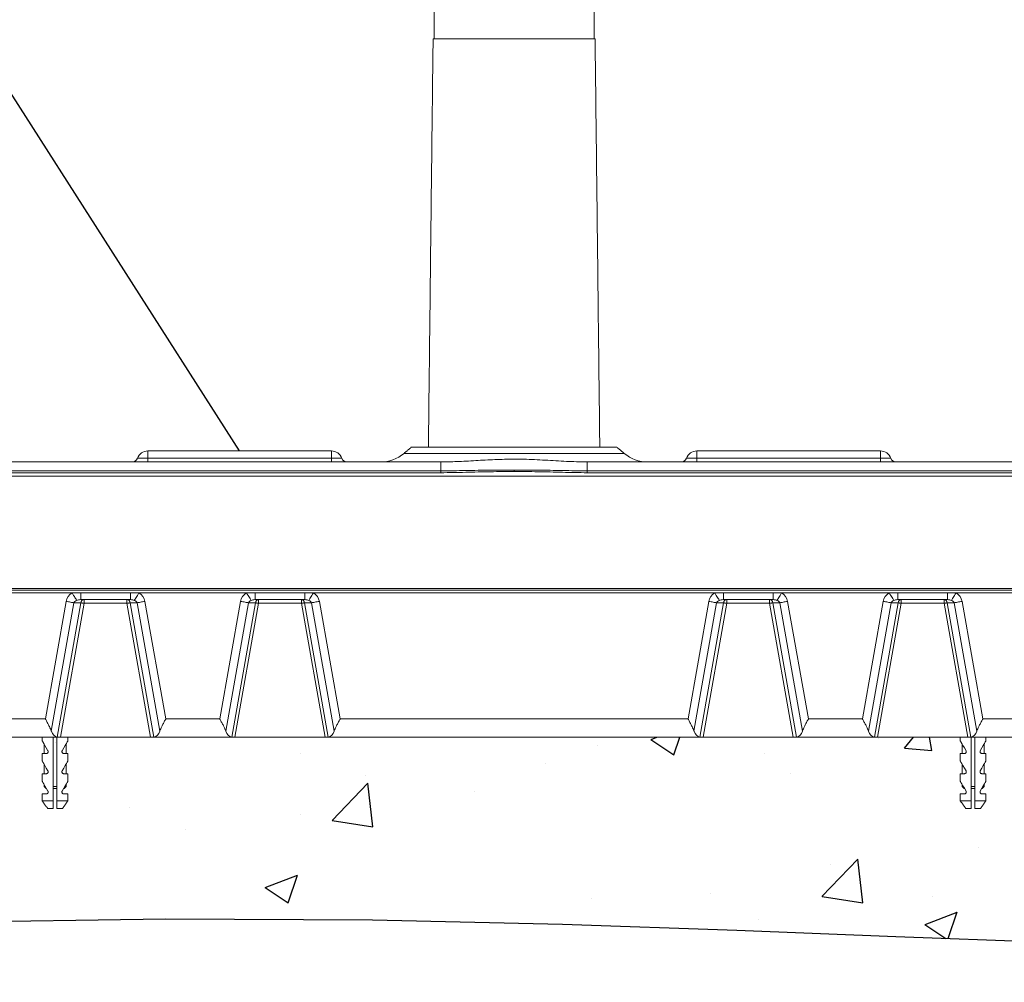
# Model space of a CAD drawing. Extents: x 0 to 4852, y -2 to 6963.
# Drawn here: x 727 to 1263, y 1842 to 2366 of the extents above; entities that cross this region are included whole.
import ezdxf

# ---------------------------------------------------------------- set-up
doc = ezdxf.new("R2010")
doc.units = 0
doc.header["$LTSCALE"] = 30
doc.header["$MEASUREMENT"] = 0
doc.layers.get('0').update_dxf_attribs({"linetype": 'CONTINUOUS'})

msp = doc.modelspace()

# ---------------------------------------------------------------- hatches: boundary and pattern name
h = msp.add_hatch()
h.set_pattern_fill('AR-CONC', color=5, scale=25, style=0)
h.set_pattern_definition([(50, (35.35, 9287.23), (179.315, -15.688), [18.75, -206.25]), (355, (35.35, 9287.23), (-34.688, 188.048), [15, -165]), (100.4514, (50.3, 9285.93), (144.6273, 172.36), [15.935, -175.2855]), (46.1842, (35.35, 9337.23), (266.81, -41.38), [28.125, -309.375]), (96.6356, (57.59, 9333.79), (233.666, 243.5295), [23.903, -262.928]), (351.1842, (35.35, 9337.23), (233.6655, 243.53), [22.5, -247.5]), (21, (60.35, 9324.73), (149.2268, -100.6547), [18.75, -206.25]), (326, (60.35, 9324.73), (60.829, 181.2875), [15, -165]), (71.4514, (72.79, 9316.35), (210.0557, 80.6326), [15.935, -175.2855]), (37.5, (35.35, 9287.234), (3.03996, 83.22346), [0, -163, 0, -167.5, 0, -165.625]), (7.5, (35.35, 9287.23), (65.7674, 98.6029), [0, -95.5, 0, -159.25, 0, -63.125]), (327.5, (-20.4, 9287.234), (133.4556, -5.6387), [0, -62.5, 0, -195, 0, -258.75]), (317.5, (-45.4, 9287.23), (145.7965, 25.0262), [0, -81.25, 0, -129.5, 0, -183.75])])
h.paths.add_polyline_path([(3651.76, 1975.01), (408.38, 1975.01), (408.38, 1859.32), (551.62, 1868.9), (684.19, 1874.26), (806.58, 1876.23), (919.28, 1875.62), (1022.8, 1873.24), (1117.63, 1869.92), (1204.28, 1866.47), (1283.23, 1863.7), (1355.1, 1862.24), (1420.97, 1861.92), (1482.03, 1862.39), (1539.49, 1863.28), (1594.52, 1864.25), (1648.34, 1864.93), (1702.13, 1864.96), (1757.08, 1864), (1814.15, 1861.79), (1873.32, 1858.63), (1934.33, 1854.89), (1996.92, 1850.99), (2060.81, 1847.31), (2125.76, 1844.24), (2191.5, 1842.2), (2257.76, 1841.56), (2324.4, 1842.58), (2391.71, 1844.91), (2460.12, 1848.02), (2530.03, 1851.42), (2601.86, 1854.6), (2676.03, 1857.05), (2752.94, 1858.26), (2833.02, 1857.73), (2916.7, 1855.21), (3004.55, 1851.49), (3097.14, 1847.61), (3195.06, 1844.63), (3298.89, 1843.58), (3409.23, 1845.53), (3526.66, 1851.51), (3651.76, 1862.58)])

# ---------------------------------------------------------------- linework, layer by layer
at = {"color": 7, "linetype": 'Continuous', "lineweight": 15}
for p, q in [((952.25, 2355.51), (1040.49, 2355.51)), ((796.87, 2127.01), (796.87, 2131.01)), ((896.87, 2127.01), (896.87, 2131.01)), ((936.41, 2129.69), (1056.33, 2129.69)), ((940.37, 2133.01), (1052.37, 2133.01)), ((1095.87, 2127.01), (1095.87, 2131.01)), ((1195.87, 2127.01), (1195.87, 2131.01)), ((956.5, 2125.01), (539.68, 2125.01)), ((796.87, 2127.01), (791.21, 2127.01)), ((796.87, 2125.01), (796.87, 2127.01)), ((896.87, 2127.01), (796.87, 2127.01)), ((896.87, 2125.01), (896.87, 2127.01)), ((902.53, 2127.01), (896.87, 2127.01)), ((956.5, 2125.01), (956.5, 2120.16)), ((1036.24, 2125.01), (1453.05, 2125.01)), ((1036.24, 2125.01), (1036.24, 2120.16)), ((1090.21, 2127.01), (1095.87, 2127.01)), ((1095.87, 2125.01), (1095.87, 2127.01)), ((1095.87, 2127.01), (1195.87, 2127.01)), ((1195.87, 2125.01), (1195.87, 2127.01)), ((1195.87, 2127.01), (1201.53, 2127.01)), ((956.5, 2120.16), (598.37, 2120.16)), ((598.37, 2119.14), (956.5, 2119.14)), ((956.5, 2120.16), (956.5, 2119.14)), ((996.37, 2119.78), (996.37, 2120.56)), ((1036.24, 2120.16), (1394.37, 2120.16)), ((1036.24, 2120.16), (1036.24, 2119.14)), ((1394.37, 2119.14), (1036.24, 2119.14)), ((1394.37, 2117.19), (598.37, 2117.19)), ((598.37, 2056.17), (1394.37, 2056.17)), ((1394.37, 2055.1), (598.37, 2055.1)), ((755.66, 2053.67), (697.08, 2053.67)), ((741.11, 1985.01), (752.41, 2049.06)), ((760.32, 2053.67), (755.66, 2053.67)), ((787.41, 2053.67), (760.32, 2053.67)), ((760.32, 2053.67), (760.32, 2050.01)), ((787.41, 2050.01), (760.32, 2050.01)), ((762.19, 2048.01), (762.19, 2050.01)), ((785.55, 2050.01), (785.55, 2048.01)), ((792.08, 2053.67), (787.41, 2053.67)), ((787.41, 2053.67), (787.41, 2050.01)), ((850.66, 2053.67), (792.08, 2053.67)), ((795.33, 2049.06), (806.62, 1985.01)), ((836.11, 1985.01), (847.41, 2049.06)), ((855.32, 2053.67), (850.66, 2053.67)), ((882.41, 2053.67), (855.32, 2053.67)), ((855.32, 2053.67), (855.32, 2050.01)), ((882.41, 2050.01), (855.32, 2050.01)), ((857.19, 2048.01), (857.19, 2050.01)), ((880.55, 2050.01), (880.55, 2048.01)), ((887.08, 2053.67), (882.41, 2053.67)), ((882.41, 2053.67), (882.41, 2050.01)), ((1105.66, 2053.67), (887.08, 2053.67)), ((890.33, 2049.06), (901.62, 1985.01)), ((1091.11, 1985.01), (1102.41, 2049.06)), ((1110.32, 2053.67), (1105.66, 2053.67)), ((1137.41, 2053.67), (1110.32, 2053.67)), ((1110.32, 2053.67), (1110.32, 2050.01)), ((1137.41, 2050.01), (1110.32, 2050.01)), ((1112.19, 2050.01), (1112.19, 2048.01)), ((1135.55, 2048.01), (1135.55, 2050.01)), ((1142.08, 2053.67), (1137.41, 2053.67)), ((1137.41, 2053.67), (1137.41, 2050.01)), ((1200.66, 2053.67), (1142.08, 2053.67)), ((1145.33, 2049.06), (1156.62, 1985.01)), ((1186.11, 1985.01), (1197.41, 2049.06)), ((1205.32, 2053.67), (1200.66, 2053.67)), ((1232.41, 2053.67), (1205.32, 2053.67)), ((1205.32, 2053.67), (1205.32, 2050.01)), ((1232.41, 2050.01), (1205.32, 2050.01)), ((1207.19, 2050.01), (1207.19, 2048.01)), ((1230.55, 2048.01), (1230.55, 2050.01)), ((1237.08, 2053.67), (1232.41, 2053.67)), ((1232.41, 2053.67), (1232.41, 2050.01)), ((1295.66, 2053.67), (1237.08, 2053.67)), ((1240.33, 2049.06), (1251.62, 1985.01)), ((756.67, 2048.31), (744.34, 1978.39)), ((760.48, 2048.31), (747.57, 1975.06)), ((749.32, 1975.01), (762.19, 2048.01)), ((756.67, 2048.31), (760.48, 2048.31)), ((762.19, 2048.01), (785.55, 2048.01)), ((785.55, 2048.01), (798.42, 1975.01)), ((800.17, 1975.06), (787.25, 2048.31)), ((787.25, 2048.31), (791.07, 2048.31)), ((803.39, 1978.39), (791.07, 2048.31)), ((851.67, 2048.31), (839.34, 1978.39)), ((855.48, 2048.31), (842.57, 1975.06)), ((844.32, 1975.01), (857.19, 2048.01)), ((851.67, 2048.31), (855.48, 2048.31)), ((857.19, 2048.01), (880.55, 2048.01)), ((880.55, 2048.01), (893.42, 1975.01)), ((895.17, 1975.06), (882.25, 2048.31)), ((882.25, 2048.31), (886.07, 2048.31)), ((898.39, 1978.39), (886.07, 2048.31)), ((1106.67, 2048.31), (1094.34, 1978.39)), ((1097.57, 1975.06), (1110.48, 2048.31)), ((1112.19, 2048.01), (1099.32, 1975.01)), ((1110.48, 2048.31), (1106.67, 2048.31)), ((1135.55, 2048.01), (1112.19, 2048.01)), ((1148.42, 1975.01), (1135.55, 2048.01)), ((1141.07, 2048.31), (1137.25, 2048.31)), ((1137.25, 2048.31), (1150.17, 1975.06)), ((1153.39, 1978.39), (1141.07, 2048.31)), ((1201.67, 2048.31), (1189.34, 1978.39)), ((1192.57, 1975.06), (1205.48, 2048.31)), ((1207.19, 2048.01), (1194.32, 1975.01)), ((1205.48, 2048.31), (1201.67, 2048.31)), ((1230.55, 2048.01), (1207.19, 2048.01)), ((1243.42, 1975.01), (1230.55, 2048.01)), ((1232.25, 2048.31), (1245.17, 1975.06)), ((1236.07, 2048.31), (1232.25, 2048.31)), ((1248.39, 1978.39), (1236.07, 2048.31)), ((741.11, 1985.01), (711.62, 1985.01)), ((836.11, 1985.01), (806.62, 1985.01)), ((901.62, 1985.01), (1091.11, 1985.01)), ((1156.62, 1985.01), (1186.11, 1985.01)), ((1251.62, 1985.01), (1281.11, 1985.01)), ((703.42, 1975.01), (749.32, 1975.01)), ((745.37, 1975.01), (745.37, 1940.41)), ((747.37, 1940.41), (747.37, 1975.01)), ((749.32, 1975.01), (798.42, 1975.01)), ((798.42, 1975.01), (844.32, 1975.01)), ((844.32, 1975.01), (893.42, 1975.01)), ((1099.32, 1975.01), (893.42, 1975.01)), ((1148.42, 1975.01), (1099.32, 1975.01)), ((1194.32, 1975.01), (1148.42, 1975.01)), ((1243.42, 1975.01), (1194.32, 1975.01)), ((1289.32, 1975.01), (1243.42, 1975.01)), ((1245.37, 1975.01), (1245.37, 1940.41)), ((1247.37, 1940.41), (1247.37, 1975.01)), ((741.64, 1966.21), (739.37, 1966.21)), ((751.1, 1966.21), (753.37, 1966.21)), ((1241.64, 1966.21), (1239.37, 1966.21)), ((1251.1, 1966.21), (1253.37, 1966.21)), ((741.64, 1955.21), (739.37, 1955.21)), ((751.1, 1955.21), (753.37, 1955.21)), ((1241.64, 1955.21), (1239.37, 1955.21)), ((1251.1, 1955.21), (1253.37, 1955.21)), ((740.37, 1948.17), (741.08, 1948.17)), ((741.33, 1947.21), (741.64, 1947.21)), ((745.37, 1948.17), (747.37, 1948.17)), ((745.37, 1947.21), (747.37, 1947.21)), ((751.1, 1947.21), (751.4, 1947.21)), ((751.66, 1948.17), (752.37, 1948.17)), ((1240.37, 1948.17), (1241.08, 1948.17)), ((1241.33, 1947.21), (1241.64, 1947.21)), ((1245.37, 1948.17), (1247.37, 1948.17)), ((1245.37, 1947.21), (1247.37, 1947.21)), ((1251.1, 1947.21), (1251.4, 1947.21)), ((1251.66, 1948.17), (1252.37, 1948.17)), ((741.64, 1944.21), (739.37, 1944.21)), ((751.1, 1944.21), (753.37, 1944.21)), ((1241.64, 1944.21), (1239.37, 1944.21)), ((1251.1, 1944.21), (1253.37, 1944.21)), ((739.37, 1940.41), (745.37, 1940.41)), ((742.37, 1936.21), (745.37, 1936.21)), ((747.37, 1940.41), (753.37, 1940.41)), ((747.37, 1936.21), (750.37, 1936.21)), ((1239.37, 1940.41), (1245.37, 1940.41)), ((1242.37, 1936.21), (1245.37, 1936.21)), ((1247.37, 1940.41), (1253.37, 1940.41)), ((1247.37, 1936.21), (1250.37, 1936.21))]:
    msp.add_line(p, q, dxfattribs=at)
at = {"color": 3}
msp.add_line((846.87, 2131.01), (714.85, 2337.51), dxfattribs=at)
at = {"color": 7, "linetype": 'Continuous', "lineweight": 15, "flags": 128}
for points in [[(752.41, 2049.06), (753.05, 2048.95), (753.68, 2048.84), (754.29, 2048.73), (754.87, 2048.63), (755.41, 2048.53), (755.89, 2048.45), (756.31, 2048.37), (756.67, 2048.31)], [(755.66, 2053.67), (756.08, 2053), (756.48, 2052.35), (756.87, 2051.73), (757.23, 2051.16), (757.55, 2050.65), (757.82, 2050.22), (758.04, 2049.87), (758.19, 2049.63)], [(792.08, 2053.67), (791.66, 2053), (791.25, 2052.35), (790.86, 2051.73), (790.51, 2051.16), (790.19, 2050.65), (789.92, 2050.22), (789.7, 2049.87), (789.54, 2049.63)], [(795.33, 2049.06), (794.69, 2048.95), (794.06, 2048.84), (793.45, 2048.73), (792.87, 2048.63), (792.33, 2048.53), (791.85, 2048.45), (791.42, 2048.37), (791.07, 2048.31)], [(847.41, 2049.06), (848.05, 2048.95), (848.68, 2048.84), (849.29, 2048.73), (849.87, 2048.63), (850.41, 2048.53), (850.89, 2048.45), (851.31, 2048.37), (851.67, 2048.31)], [(850.66, 2053.67), (851.08, 2053), (851.48, 2052.35), (851.87, 2051.73), (852.23, 2051.16), (852.55, 2050.65), (852.82, 2050.22), (853.04, 2049.87), (853.19, 2049.63)], [(887.08, 2053.67), (886.66, 2053), (886.25, 2052.35), (885.86, 2051.73), (885.51, 2051.16), (885.19, 2050.65), (884.92, 2050.22), (884.7, 2049.87), (884.54, 2049.63)], [(890.33, 2049.06), (889.69, 2048.95), (889.06, 2048.84), (888.45, 2048.73), (887.87, 2048.63), (887.33, 2048.53), (886.85, 2048.45), (886.42, 2048.37), (886.07, 2048.31)], [(1102.41, 2049.06), (1103.05, 2048.95), (1103.68, 2048.84), (1104.29, 2048.73), (1104.87, 2048.63), (1105.41, 2048.53), (1105.89, 2048.45), (1106.31, 2048.37), (1106.67, 2048.31)], [(1105.66, 2053.67), (1106.08, 2053), (1106.48, 2052.35), (1106.87, 2051.73), (1107.23, 2051.16), (1107.55, 2050.65), (1107.82, 2050.22), (1108.04, 2049.87), (1108.19, 2049.63)], [(1142.08, 2053.67), (1141.66, 2053), (1141.25, 2052.35), (1140.86, 2051.73), (1140.51, 2051.16), (1140.19, 2050.65), (1139.92, 2050.22), (1139.7, 2049.87), (1139.54, 2049.63)], [(1145.33, 2049.06), (1144.69, 2048.95), (1144.06, 2048.84), (1143.45, 2048.73), (1142.87, 2048.63), (1142.33, 2048.53), (1141.85, 2048.45), (1141.42, 2048.37), (1141.07, 2048.31)], [(1197.41, 2049.06), (1198.05, 2048.95), (1198.68, 2048.84), (1199.29, 2048.73), (1199.87, 2048.63), (1200.41, 2048.53), (1200.89, 2048.45), (1201.31, 2048.37), (1201.67, 2048.31)], [(1200.66, 2053.67), (1201.08, 2053), (1201.48, 2052.35), (1201.87, 2051.73), (1202.23, 2051.16), (1202.55, 2050.65), (1202.82, 2050.22), (1203.04, 2049.87), (1203.19, 2049.63)], [(1237.08, 2053.67), (1236.66, 2053), (1236.25, 2052.35), (1235.86, 2051.73), (1235.51, 2051.16), (1235.19, 2050.65), (1234.92, 2050.22), (1234.7, 2049.87), (1234.54, 2049.63)], [(1240.33, 2049.06), (1239.69, 2048.95), (1239.06, 2048.84), (1238.45, 2048.73), (1237.87, 2048.63), (1237.33, 2048.53), (1236.85, 2048.45), (1236.42, 2048.37), (1236.07, 2048.31)], [(762.19, 2048.01), (761.93, 2048.05), (761.68, 2048.1), (761.43, 2048.14), (761.2, 2048.18), (760.99, 2048.22), (760.8, 2048.25), (760.63, 2048.28), (760.48, 2048.31)], [(787.25, 2048.31), (787.11, 2048.28), (786.94, 2048.25), (786.75, 2048.22), (786.53, 2048.18), (786.3, 2048.14), (786.06, 2048.1), (785.81, 2048.05), (785.55, 2048.01)], [(857.19, 2048.01), (856.93, 2048.05), (856.68, 2048.1), (856.43, 2048.14), (856.2, 2048.18), (855.99, 2048.22), (855.8, 2048.25), (855.63, 2048.28), (855.48, 2048.31)], [(882.25, 2048.31), (882.11, 2048.28), (881.94, 2048.25), (881.75, 2048.22), (881.53, 2048.18), (881.3, 2048.14), (881.06, 2048.1), (880.81, 2048.05), (880.55, 2048.01)], [(1110.48, 2048.31), (1110.63, 2048.28), (1110.8, 2048.25), (1110.99, 2048.22), (1111.2, 2048.18), (1111.43, 2048.14), (1111.68, 2048.1), (1111.93, 2048.05), (1112.19, 2048.01)], [(1135.55, 2048.01), (1135.81, 2048.05), (1136.06, 2048.1), (1136.3, 2048.14), (1136.53, 2048.18), (1136.75, 2048.22), (1136.94, 2048.25), (1137.11, 2048.28), (1137.25, 2048.31)], [(1205.48, 2048.31), (1205.63, 2048.28), (1205.8, 2048.25), (1205.99, 2048.22), (1206.2, 2048.18), (1206.43, 2048.14), (1206.68, 2048.1), (1206.93, 2048.05), (1207.19, 2048.01)], [(1230.55, 2048.01), (1230.81, 2048.05), (1231.06, 2048.1), (1231.3, 2048.14), (1231.53, 2048.18), (1231.75, 2048.22), (1231.94, 2048.25), (1232.11, 2048.28), (1232.25, 2048.31)], [(739.37, 1973.14), (739.46, 1972.97), (739.74, 1972.49), (740.2, 1971.69), (740.83, 1970.61), (741.6, 1969.27), (742.5, 1967.71)], [(753.37, 1973.14), (753.27, 1972.97), (752.99, 1972.49), (752.54, 1971.69), (751.91, 1970.61), (751.14, 1969.27), (750.23, 1967.71)], [(1239.37, 1973.14), (1239.46, 1972.97), (1239.74, 1972.49), (1240.2, 1971.69), (1240.83, 1970.61), (1241.6, 1969.27), (1242.5, 1967.71)], [(1253.37, 1973.14), (1253.27, 1972.97), (1252.99, 1972.49), (1252.54, 1971.69), (1251.91, 1970.61), (1251.14, 1969.27), (1250.23, 1967.71)], [(739.37, 1962.14), (739.46, 1961.97), (739.74, 1961.49), (740.2, 1960.69), (740.83, 1959.61), (741.6, 1958.27), (742.5, 1956.71)], [(753.37, 1962.14), (753.27, 1961.97), (752.99, 1961.49), (752.54, 1960.69), (751.91, 1959.61), (751.14, 1958.27), (750.23, 1956.71)], [(1239.37, 1962.14), (1239.46, 1961.97), (1239.74, 1961.49), (1240.2, 1960.69), (1240.83, 1959.61), (1241.6, 1958.27), (1242.5, 1956.71)], [(1253.37, 1962.14), (1253.27, 1961.97), (1252.99, 1961.49), (1252.54, 1960.69), (1251.91, 1959.61), (1251.14, 1958.27), (1250.23, 1956.71)], [(739.37, 1951.14), (739.46, 1950.97), (739.74, 1950.49), (740.2, 1949.69), (740.83, 1948.61), (741.6, 1947.27), (742.5, 1945.71)], [(753.37, 1951.14), (753.27, 1950.97), (752.99, 1950.49), (752.54, 1949.69), (751.91, 1948.61), (751.14, 1947.27), (750.23, 1945.71)], [(1239.37, 1951.14), (1239.46, 1950.97), (1239.74, 1950.49), (1240.2, 1949.69), (1240.83, 1948.61), (1241.6, 1947.27), (1242.5, 1945.71)], [(1253.37, 1951.14), (1253.27, 1950.97), (1252.99, 1950.49), (1252.54, 1949.69), (1251.91, 1948.61), (1251.14, 1947.27), (1250.23, 1945.71)]]:
    msp.add_lwpolyline(points, dxfattribs=at)
at = {"color": 1}
msp.add_lwpolyline([(408.38, 1859.32), (551.62, 1868.9), (684.19, 1874.26), (806.58, 1876.23), (919.28, 1875.62), (1022.8, 1873.24), (1117.63, 1869.92), (1204.28, 1866.47), (1283.23, 1863.7), (1355.1, 1862.24), (1420.97, 1861.92), (1482.03, 1862.39), (1539.49, 1863.28), (1594.52, 1864.25), (1648.34, 1864.93), (1702.13, 1864.96), (1757.08, 1864)], dxfattribs=at)
at = {"color": 7, "linetype": 'Continuous', "lineweight": 15}
for centre, radius, start, end in [((796.87, 2125.01), 6, 90, 160.5288), ((896.87, 2125.01), 6, 19.4712, 90), ((923.56, 2145.01), 20, 270, 310), ((1069.18, 2145.01), 20, 230, 270), ((1095.87, 2125.01), 6, 90, 160.5288), ((1195.87, 2125.01), 6, 19.4712, 90), ((788.38, 2128.01), 3, 270, 340.5288), ((905.35, 2128.01), 3, 199.4712, 270), ((1087.38, 2128.01), 3, 270, 340.5288), ((1204.35, 2128.01), 3, 199.4712, 270), ((762.31, 2048.18), 1.83, 93.7152, 176.0611), ((785.43, 2048.18), 1.83, 3.9392, 86.2764), ((857.31, 2048.18), 1.83, 93.7236, 176.0608), ((880.43, 2048.18), 1.83, 3.9392, 86.2764), ((1112.31, 2048.18), 1.83, 93.7251, 176.0552), ((1135.43, 2048.18), 1.83, 3.9448, 86.2749), ((1207.31, 2048.18), 1.83, 93.7171, 176.0632), ((1230.43, 2048.18), 1.83, 3.9448, 86.2749)]:
    msp.add_arc(centre, radius, start, end, dxfattribs=at)
for centre, major_axis, ratio, start_param, end_param in [((760.43, 2048.01), (8.11, 0), 0.862679, 2.199811, 2.990636), ((760.43, 2048.01), (3.8, 0), 0.526197, 2.199811, 2.990636), ((787.31, 2048.01), (3.8, 0), 0.526197, 0.150956, 0.941782), ((787.31, 2048.01), (8.11, 0), 0.862679, 0.150956, 0.941782), ((855.43, 2048.01), (8.11, 0), 0.862679, 2.199811, 2.990636), ((855.43, 2048.01), (3.8, 0), 0.526197, 2.199811, 2.990636), ((882.31, 2048.01), (3.8, 0), 0.526197, 0.150956, 0.941782), ((882.31, 2048.01), (8.11, 0), 0.862679, 0.150956, 0.941782), ((1110.43, 2048.01), (-8.11, 0), 0.862679, 5.341403, 6.132229), ((1110.43, 2048.01), (3.8, 0), 0.526197, 2.199811, 2.990636), ((1137.31, 2048.01), (3.8, 0), 0.526197, 0.150956, 0.941782), ((1137.31, 2048.01), (-8.11, 0), 0.862679, 3.292549, 4.083374), ((1205.43, 2048.01), (-8.11, 0), 0.862679, 5.341403, 6.132229), ((1205.43, 2048.01), (3.8, 0), 0.526197, 2.199811, 2.990636), ((1232.31, 2048.01), (3.8, 0), 0.526197, 0.150956, 0.941782), ((1232.31, 2048.01), (-8.11, 0), 0.862679, 3.292549, 4.083374), ((749.91, 1985.01), (2.6, 9.89), 0.560314, 2.439611, 3.187506), ((797.83, 1985.01), (-2.6, 9.89), 0.560314, 3.09568, 3.843574), ((844.91, 1985.01), (2.6, 9.89), 0.560314, 2.439611, 3.187506), ((892.83, 1985.01), (-2.6, 9.89), 0.560314, 3.09568, 3.843574), ((1099.91, 1985.01), (2.6, 9.89), 0.560314, 2.439611, 3.187506), ((1147.83, 1985.01), (-2.6, 9.89), 0.560314, 3.09568, 3.843574), ((1194.91, 1985.01), (2.6, 9.89), 0.560314, 2.439611, 3.187506), ((1242.83, 1985.01), (-2.6, 9.89), 0.560314, 3.09568, 3.843574)]:
    msp.add_ellipse(centre, major_axis=major_axis, ratio=ratio, start_param=start_param, end_param=end_param, dxfattribs=at)
for points in [[(952.75, 2425.51), (952.75, 2355.51)], [(1039.99, 2355.51), (1039.99, 2425.51)], [(952.25, 2355.51), (949.69, 2133.01)], [(1043.04, 2133.01), (1040.49, 2355.51)], [(896.87, 2131.01), (796.87, 2131.01)], [(940.37, 2133.01), (936.41, 2129.69)], [(1056.33, 2129.69), (1052.37, 2133.01)], [(1195.87, 2131.01), (1095.87, 2131.01)], [(1035.8, 2125.02), (1036.24, 2125.01)], [(739.37, 1975.01), (739.37, 1973.14)], [(753.37, 1973.14), (753.37, 1975.01)], [(1239.37, 1975.01), (1239.37, 1973.14)], [(1253.37, 1973.14), (1253.37, 1975.01)], [(740.37, 1971.4), (740.37, 1966.21)], [(752.37, 1966.21), (752.37, 1971.4)], [(1240.37, 1971.4), (1240.37, 1966.21)], [(1252.37, 1966.21), (1252.37, 1971.4)], [(739.37, 1966.21), (739.37, 1962.14)], [(753.37, 1962.14), (753.37, 1966.21)], [(1239.37, 1966.21), (1239.37, 1962.14)], [(1253.37, 1962.14), (1253.37, 1966.21)], [(740.37, 1960.4), (740.37, 1955.21)], [(752.37, 1955.21), (752.37, 1960.4)], [(1240.37, 1960.4), (1240.37, 1955.21)], [(1252.37, 1955.21), (1252.37, 1960.4)], [(739.37, 1955.21), (739.37, 1951.14)], [(753.37, 1951.14), (753.37, 1955.21)], [(1239.37, 1955.21), (1239.37, 1951.14)], [(1253.37, 1951.14), (1253.37, 1955.21)], [(740.37, 1949.4), (740.37, 1948.17)], [(740.37, 1948.17), (741.33, 1947.21)], [(751.4, 1947.21), (752.37, 1948.17)], [(752.37, 1948.17), (752.37, 1949.4)], [(1240.37, 1949.4), (1240.37, 1948.17)], [(1240.37, 1948.17), (1241.33, 1947.21)], [(1251.4, 1947.21), (1252.37, 1948.17)], [(1252.37, 1948.17), (1252.37, 1949.4)], [(739.37, 1944.21), (739.37, 1940.41)], [(753.37, 1940.41), (753.37, 1944.21)], [(1239.37, 1944.21), (1239.37, 1940.41)], [(1253.37, 1940.41), (1253.37, 1944.21)], [(739.37, 1940.41), (742.37, 1936.21)], [(745.37, 1940.41), (745.37, 1936.21)], [(750.37, 1936.21), (753.37, 1940.41)], [(1239.37, 1940.41), (1242.37, 1936.21)], [(1245.37, 1940.41), (1245.37, 1936.21)], [(1250.37, 1936.21), (1253.37, 1940.41)]]:
    msp.add_open_spline(points, degree=1, dxfattribs=at)
for points, knots in [([(956.5, 2125.01), (959.37, 2125.06), (965.65, 2125.16), (975.47, 2125.76), (985.9, 2126.34), (994.66, 2126.59), (1003.8, 2126.47), (1013.31, 2126.02), (1024.7, 2125.25), (1032.15, 2125.1), (1035.8, 2125.02)], [0, 0, 0, 0, 0.109999, 0.240916, 0.371954, 0.502845, 0.569582, 0.714935, 0.860445, 1, 1, 1, 1]), ([(996.37, 2120.56), (992.07, 2120.58), (983.28, 2120.6), (969.99, 2120.31), (960.99, 2120.21), (956.5, 2120.16)], [0, 0, 0, 0, 0.323165, 0.661582, 1, 1, 1, 1]), ([(956.5, 2119.14), (961, 2119.2), (970, 2119.33), (983.28, 2119.76), (992.08, 2119.77), (996.37, 2119.78)], [0, 0, 0, 0, 0.338566, 0.677182, 1, 1, 1, 1]), ([(996.37, 2120.56), (1000.66, 2120.58), (1009.46, 2120.6), (1022.75, 2120.31), (1031.74, 2120.21), (1036.24, 2120.16)], [0, 0, 0, 0, 0.323164, 0.661586, 1, 1, 1, 1]), ([(1036.24, 2119.14), (1031.74, 2119.2), (1022.74, 2119.33), (1009.45, 2119.76), (1000.66, 2119.77), (996.37, 2119.78)], [0, 0, 0, 0, 0.338565, 0.67718, 1, 1, 1, 1]), ([(760.32, 2050.01), (759.91, 2049.99), (759.19, 2049.96), (758.49, 2049.73), (758.19, 2049.63)], [0, 0, 0, 0, 0.57409, 1, 1, 1, 1]), ([(789.54, 2049.63), (789.25, 2049.73), (788.55, 2049.96), (787.83, 2049.99), (787.41, 2050.01)], [0, 0, 0, 0, 0.42591, 1, 1, 1, 1]), ([(855.32, 2050.01), (854.91, 2049.99), (854.19, 2049.96), (853.49, 2049.73), (853.19, 2049.63)], [0, 0, 0, 0, 0.57409, 1, 1, 1, 1]), ([(884.54, 2049.63), (884.25, 2049.73), (883.55, 2049.96), (882.83, 2049.99), (882.41, 2050.01)], [0, 0, 0, 0, 0.42591, 1, 1, 1, 1]), ([(1110.32, 2050.01), (1109.91, 2049.99), (1109.19, 2049.96), (1108.49, 2049.73), (1108.19, 2049.63)], [0, 0, 0, 0, 0.57409, 1, 1, 1, 1]), ([(1139.54, 2049.63), (1139.25, 2049.73), (1138.55, 2049.96), (1137.83, 2049.99), (1137.41, 2050.01)], [0, 0, 0, 0, 0.42591, 1, 1, 1, 1]), ([(1205.32, 2050.01), (1204.91, 2049.99), (1204.19, 2049.96), (1203.49, 2049.73), (1203.19, 2049.63)], [0, 0, 0, 0, 0.57409, 1, 1, 1, 1]), ([(1234.54, 2049.63), (1234.25, 2049.73), (1233.55, 2049.96), (1232.83, 2049.99), (1232.41, 2050.01)], [0, 0, 0, 0, 0.425927, 1, 1, 1, 1]), ([(744.34, 1978.39), (744.02, 1979.21), (743.48, 1980.54), (742.4, 1982.61), (741.66, 1983.99), (741.23, 1984.79), (741.12, 1985), (741.11, 1985.01)], [0, 0, 0, 0, 0.400071, 0.655223, 0.910555, 0.997454, 1, 1, 1, 1]), ([(806.62, 1985.01), (806.62, 1985), (806.51, 1984.79), (806.07, 1983.99), (805.34, 1982.61), (804.26, 1980.54), (803.72, 1979.21), (803.39, 1978.39)], [0, 0, 0, 0, 0.002546, 0.089445, 0.344777, 0.599929, 1, 1, 1, 1]), ([(839.34, 1978.39), (839.02, 1979.21), (838.48, 1980.54), (837.4, 1982.61), (836.66, 1983.99), (836.23, 1984.79), (836.12, 1985), (836.11, 1985.01)], [0, 0, 0, 0, 0.400071, 0.655223, 0.910555, 0.997454, 1, 1, 1, 1]), ([(901.62, 1985.01), (901.62, 1985), (901.51, 1984.79), (901.07, 1983.99), (900.34, 1982.61), (899.26, 1980.54), (898.72, 1979.21), (898.39, 1978.39)], [0, 0, 0, 0, 0.002546, 0.089445, 0.344777, 0.599929, 1, 1, 1, 1]), ([(1094.34, 1978.39), (1094.02, 1979.21), (1093.48, 1980.54), (1092.4, 1982.61), (1091.66, 1983.99), (1091.23, 1984.79), (1091.12, 1985), (1091.11, 1985.01)], [0, 0, 0, 0, 0.400074, 0.655218, 0.910541, 0.997447, 1, 1, 1, 1]), ([(1156.62, 1985.01), (1156.62, 1985), (1156.51, 1984.79), (1156.07, 1983.99), (1155.33, 1982.61), (1154.26, 1980.54), (1153.72, 1979.21), (1153.39, 1978.39)], [0, 0, 0, 0, 0.002553, 0.089459, 0.344782, 0.599926, 1, 1, 1, 1]), ([(1189.34, 1978.39), (1189.02, 1979.21), (1188.48, 1980.54), (1187.4, 1982.61), (1186.66, 1983.99), (1186.23, 1984.79), (1186.12, 1985), (1186.11, 1985.01)], [0, 0, 0, 0, 0.400074, 0.655218, 0.910541, 0.997447, 1, 1, 1, 1]), ([(1251.62, 1985.01), (1251.62, 1985), (1251.51, 1984.79), (1251.07, 1983.99), (1250.33, 1982.61), (1249.26, 1980.54), (1248.72, 1979.21), (1248.39, 1978.39)], [0, 0, 0, 0, 0.002553, 0.089459, 0.344782, 0.599932, 1, 1, 1, 1]), ([(747.57, 1975.06), (747.69, 1975.04), (747.95, 1975.01), (748.53, 1975.01), (749.01, 1975.01), (749.27, 1975.01), (749.32, 1975.01)], [0, 0, 0, 0, 0.310648, 0.620827, 0.940353, 1, 1, 1, 1]), ([(798.42, 1975.01), (798.65, 1975.01), (799.11, 1975.01), (799.75, 1975.01), (800.03, 1975.04), (800.17, 1975.06)], [0, 0, 0, 0, 0.327334, 0.654675, 1, 1, 1, 1]), ([(842.57, 1975.06), (842.69, 1975.04), (842.95, 1975.01), (843.53, 1975.01), (844.01, 1975.01), (844.27, 1975.01), (844.32, 1975.01)], [0, 0, 0, 0, 0.310569, 0.620836, 0.940354, 1, 1, 1, 1]), ([(893.42, 1975.01), (893.65, 1975.01), (894.11, 1975.01), (894.75, 1975.01), (895.03, 1975.04), (895.17, 1975.06)], [0, 0, 0, 0, 0.327226, 0.654671, 1, 1, 1, 1]), ([(1099.32, 1975.01), (1099.09, 1975.01), (1098.63, 1975.01), (1097.99, 1975.01), (1097.71, 1975.04), (1097.57, 1975.06)], [0, 0, 0, 0, 0.32728, 0.654673, 1, 1, 1, 1]), ([(1150.17, 1975.06), (1150.04, 1975.04), (1149.79, 1975.01), (1149.21, 1975.01), (1148.73, 1975.01), (1148.46, 1975.01), (1148.42, 1975.01)], [0, 0, 0, 0, 0.310606, 0.620779, 0.940354, 1, 1, 1, 1]), ([(1194.32, 1975.01), (1194.09, 1975.01), (1193.63, 1975.01), (1192.99, 1975.01), (1192.71, 1975.04), (1192.57, 1975.06)], [0, 0, 0, 0, 0.327276, 0.654714, 1, 1, 1, 1]), ([(1245.17, 1975.06), (1245.04, 1975.04), (1244.79, 1975.01), (1244.21, 1975.01), (1243.73, 1975.01), (1243.46, 1975.01), (1243.42, 1975.01)], [0, 0, 0, 0, 0.310582, 0.620765, 0.940352, 1, 1, 1, 1]), ([(741.64, 1966.21), (741.76, 1966.22), (741.98, 1966.24), (742.28, 1966.42), (742.51, 1966.68), (742.62, 1966.96), (742.65, 1967.24), (742.61, 1967.49), (742.54, 1967.64), (742.5, 1967.71)], [0, 0, 0, 0, 0.205576, 0.383982, 0.532141, 0.681075, 0.770438, 0.898066, 1, 1, 1, 1]), ([(751.1, 1966.21), (751.08, 1966.21), (750.94, 1966.21), (750.69, 1966.27), (750.4, 1966.47), (750.2, 1966.74), (750.1, 1967.04), (750.1, 1967.36), (750.16, 1967.57), (750.22, 1967.68), (750.23, 1967.71)], [0, 0, 0, 0, 0.033552, 0.247811, 0.418432, 0.561887, 0.705963, 0.834857, 0.958046, 1, 1, 1, 1]), ([(1241.64, 1966.21), (1241.76, 1966.22), (1241.98, 1966.24), (1242.28, 1966.42), (1242.51, 1966.68), (1242.62, 1966.96), (1242.65, 1967.24), (1242.61, 1967.49), (1242.54, 1967.64), (1242.5, 1967.71)], [0, 0, 0, 0, 0.205611, 0.383976, 0.532163, 0.681076, 0.770442, 0.898068, 1, 1, 1, 1]), ([(1251.1, 1966.21), (1251.08, 1966.21), (1250.94, 1966.21), (1250.69, 1966.27), (1250.4, 1966.47), (1250.2, 1966.74), (1250.1, 1967.04), (1250.1, 1967.36), (1250.16, 1967.57), (1250.22, 1967.68), (1250.23, 1967.71)], [0, 0, 0, 0, 0.033554, 0.247822, 0.418451, 0.561912, 0.705979, 0.834878, 0.958044, 1, 1, 1, 1]), ([(741.64, 1955.21), (741.76, 1955.22), (741.98, 1955.24), (742.28, 1955.42), (742.51, 1955.68), (742.62, 1955.96), (742.65, 1956.24), (742.61, 1956.49), (742.54, 1956.64), (742.5, 1956.71)], [0, 0, 0, 0, 0.205576, 0.383983, 0.532151, 0.681074, 0.77045, 0.898066, 1, 1, 1, 1]), ([(751.1, 1955.21), (751.08, 1955.21), (750.94, 1955.21), (750.69, 1955.27), (750.4, 1955.47), (750.2, 1955.74), (750.1, 1956.04), (750.1, 1956.36), (750.16, 1956.57), (750.22, 1956.68), (750.23, 1956.71)], [0, 0, 0, 0, 0.033553, 0.24781, 0.41844, 0.561895, 0.705961, 0.834856, 0.958045, 1, 1, 1, 1]), ([(1241.64, 1955.21), (1241.76, 1955.22), (1241.98, 1955.24), (1242.28, 1955.42), (1242.51, 1955.68), (1242.62, 1955.96), (1242.65, 1956.24), (1242.61, 1956.49), (1242.54, 1956.64), (1242.5, 1956.71)], [0, 0, 0, 0, 0.205611, 0.383977, 0.532173, 0.681075, 0.770455, 0.898067, 1, 1, 1, 1]), ([(1251.1, 1955.21), (1251.08, 1955.21), (1250.94, 1955.21), (1250.69, 1955.27), (1250.4, 1955.47), (1250.2, 1955.74), (1250.1, 1956.04), (1250.1, 1956.36), (1250.16, 1956.57), (1250.22, 1956.68), (1250.23, 1956.71)], [0, 0, 0, 0, 0.0335542, 0.2478214, 0.4184583, 0.5619204, 0.7059771, 0.8348772, 0.9580433, 1, 1, 1, 1]), ([(741.64, 1944.21), (741.76, 1944.22), (741.98, 1944.24), (742.28, 1944.42), (742.51, 1944.68), (742.62, 1944.96), (742.65, 1945.24), (742.61, 1945.49), (742.54, 1945.64), (742.5, 1945.71)], [0, 0, 0, 0, 0.205576, 0.383989, 0.532149, 0.681072, 0.770449, 0.898065, 1, 1, 1, 1]), ([(751.1, 1944.21), (751.08, 1944.21), (750.94, 1944.21), (750.69, 1944.27), (750.4, 1944.47), (750.2, 1944.74), (750.1, 1945.04), (750.1, 1945.36), (750.16, 1945.57), (750.22, 1945.68), (750.23, 1945.71)], [0, 0, 0, 0, 0.033552, 0.24781, 0.418439, 0.561895, 0.705973, 0.834868, 0.958045, 1, 1, 1, 1]), ([(1241.64, 1944.21), (1241.76, 1944.22), (1241.98, 1944.24), (1242.28, 1944.42), (1242.51, 1944.68), (1242.62, 1944.96), (1242.65, 1945.24), (1242.61, 1945.49), (1242.54, 1945.64), (1242.5, 1945.71)], [0, 0, 0, 0, 0.20561, 0.383983, 0.532171, 0.681073, 0.770453, 0.898067, 1, 1, 1, 1]), ([(1251.1, 1944.21), (1251.08, 1944.21), (1250.94, 1944.21), (1250.69, 1944.27), (1250.4, 1944.47), (1250.2, 1944.74), (1250.1, 1945.04), (1250.1, 1945.36), (1250.16, 1945.57), (1250.22, 1945.68), (1250.23, 1945.71)], [0, 0, 0, 0, 0.033554, 0.247821, 0.418458, 0.56192, 0.705989, 0.834889, 0.958043, 1, 1, 1, 1]), ([(747.37, 1936.21), (747.37, 1937.37), (747.37, 1938.77), (747.37, 1940.17), (747.37, 1940.41)], [0, 0, 0, 0, 0.833731, 1, 1, 1, 1]), ([(1247.37, 1936.21), (1247.37, 1937.37), (1247.37, 1938.77), (1247.37, 1940.17), (1247.37, 1940.41)], [0, 0, 0, 0, 0.833731, 1, 1, 1, 1])]:
    msp.add_open_spline(points, degree=3, knots=knots, dxfattribs=at)

doc.saveas('drawing.dxf')
